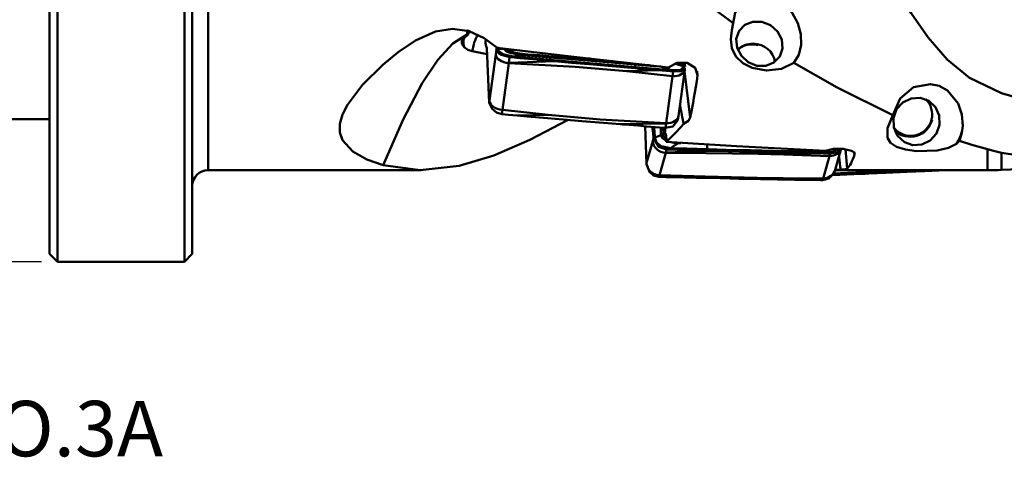
# Model space of a CAD drawing. Units: millimetres. Extents: x -95 to 92, y -37 to 80.
# Drawn here: x -2 to 60, y -37 to -10 of the extents above; entities that cross this region are included whole.
import ezdxf

# ---------------------------------------------------------------- set-up
doc = ezdxf.new("R2010")
doc.units = ezdxf.units.MM
doc.header["$PDMODE"] = 1
doc.layers.get('Defpoints').update_dxf_attribs({"linetype": 'CONTINUOUS'})
doc.layers.add('1', color=4, linetype='CONTINUOUS', lineweight=50, plot=False)
for name, color, linetype, lineweight in [('SK1', 4, 'CONTINUOUS', 50), ('SK2', 7, 'CONTINUOUS', 25), ('SK6', 5, 'CONTINUOUS', 35)]:
    doc.layers.add(name, color=color, linetype=linetype, lineweight=lineweight)
doc.styles.add('STANDARD 3.5 mm', font='monos.ttf', dxfattribs={"height": 3.5})
doc.dimstyles.new('AM_DIN', dxfattribs={"dimtxt": 3.5, "dimasz": 2.5, "dimexe": 2, "dimexo": 1, "dimgap": 1, "dimtad": 1, "dimdsep": 46, "dimtxsty": 'STANDARD 3.5 mm', "dimcen": 0.09, "dimadec": 0, "dimazin": 2, "dimtm": 1e-09, "dimtfac": 0.707107, "dimtmove": 0, "dimatfit": 3, "dimfxl": 1, "dimtolj": 1, "dimlwd": -1, "dimlwe": -1, "dimarcsym": 0})

# ---------------------------------------------------------------- blocks, each defined once
blk = doc.blocks.new('*D11')
at = {"layer": 'Defpoints', "color": 0}
for p in [(0.5, 25), (-90, -25), (0.5, -25)]:
    blk.add_point(p, dxfattribs=at)
at = {"layer": 'SK2', "color": 0}
for p, q in [((-0.5, 25), (-92, 25)), ((-90, 22.5), (-90, -22.5)), ((-0.5, -25), (-92, -25))]:
    blk.add_line(p, q, dxfattribs=at)
for points in [[(-90.417, 22.5), (-89.583, 22.5), (-90, 25)], [(-90.417, -22.5), (-89.583, -22.5), (-90, -25)]]:
    blk.add_solid(points, dxfattribs=at)
at = {"layer": 'SK2', "color": 0, "insert": (-92.863, 0), "char_height": 3.5, "attachment_point": 5, "rotation": 90, "style": 'STANDARD 3.5 mm'}
blk.add_mtext('\\A1;%%C50', dxfattribs=at)

msp = doc.modelspace()

# ---------------------------------------------------------------- linework, layer by layer
at = {"layer": '1'}
for p, q in [((0.5, 25), (0.5, -25)), ((8.5, -25), (8.5, 25)), ((0, 24.5), (0, -24.5)), ((9, -24.5), (9, 24.5)), ((10, -19.218671), (10, 19.218671)), ((27.49414, -10.969565), (27.472911, -11.148957)), ((27.489878, -10.966815), (27.473599, -11.104373)), ((27.557581, -11.519455), (27.707131, -14.940626)), ((28.114111, -11.923665), (28.151744, -11.605656)), ((27.723478, -14.827586), (28.114111, -11.923665)), ((28.980147, -12.087926), (28.938785, -12.437454)), ((28.938785, -12.437454), (31.82678, -12.342888)), ((28.937265, -12.461881), (28.539584, -15.418196)), ((36.367469, -12.97303), (39.248814, -13.287081)), ((39.252064, -13.287348), (39.289172, -12.991558)), ((39.625016, -15.793666), (40.01647, -12.883647)), ((40.03423, -12.688604), (39.740955, -12.418737)), ((40.003741, -12.978339), (40.360781, -15.896208)), ((40.016834, -12.880843), (40.03305, -12.751582)), ((40.03423, -12.688604), (40.034688, -12.699066)), ((40.034688, -12.699066), (40.034689, -12.699097)), ((40.793047, -12.966056), (40.82512, -13.228167)), ((38.851133, -16.243397), (39.248814, -13.287081)), ((27.707131, -14.940626), (27.723478, -14.827586)), ((27.707131, -14.940626), (27.707132, -14.940657)), ((28.536334, -15.417921), (28.497911, -15.683616)), ((31.420929, -15.732247), (28.539584, -15.418196)), ((39.582618, -16.068942), (39.623946, -15.801081)), ((38.849422, -16.263428), (35.95963, -16.316908)), ((37.527708, -16.445062), (37.600496, -18.809301)), ((38.805285, -16.549495), (38.849422, -16.263428)), ((38.007476, -17.38277), (38.045109, -17.204485)), ((37.616843, -18.761674), (38.007476, -17.38277)), ((38.873512, -17.911781), (38.832149, -18.107737)), ((49.49447, -19.18909), (49.872342, -17.855234)), ((50.148563, -17.885774), (50.254183, -19.106405)), ((59.084561, -19.218671), (59.084561, -17.899547)), ((38.83063, -18.121387), (38.432949, -19.525171)), ((38.832149, -18.107737), (41.720145, -17.991757)), ((46.260834, -18.229535), (49.142179, -18.326196)), ((48.744498, -19.729979), (49.142179, -18.326196)), ((49.145429, -18.326259), (49.182537, -18.171586)), ((50.711887, -18.148358), (50.71852, -18.225007)), ((59.974823, -19.198847), (59.974823, -18.111372)), ((10, -19.218671), (23.408218, -19.218671)), ((37.600496, -18.809301), (37.616843, -18.761674)), ((37.600496, -18.809301), (37.600497, -18.809345)), ((49.485426, -19.218671), (59.084561, -19.218671)), ((59.974823, -19.198847), (68.024513, -18.840174)), ((38.429698, -19.525095), (38.391275, -19.637038)), ((41.314294, -19.621832), (38.432949, -19.525171)), ((48.742787, -19.73739), (45.852995, -19.795033)), ((48.69865, -19.843241), (48.742787, -19.73739)), ((49.42262, -19.374637), (49.466267, -19.269961)), ((0, -24.5), (0.5, -25)), ((8.5, -25), (9, -24.5)), ((0.5, -25), (8.5, -25))]:
    msp.add_line(p, q, dxfattribs=at)
for points in [[(43.07378, -9.944521), (39.185746, -7.022141), (36.223225, -4.505898)], [(68.727769, -15.670561), (66.487559, -15.588646), (64.271921, -15.372942), (62.08294, -14.972697), (59.9612, -14.366077), (57.945878, -13.398126), (56.540325, -12.236908), (55.344268, -10.843157), (54.285626, -9.319936), (53.283925, -7.781592), (52.363793, -6.223174)], [(45.075081, -8.234892), (44.206914, -8.306333), (43.524143, -8.728568), (43.189603, -9.267707), (43.07378, -9.944521)], [(46.893059, -12.435803), (47.195825, -11.939277), (47.346746, -11.320111), (47.329619, -10.63259), (47.139823, -9.938489), (46.786288, -9.30079), (46.293722, -8.777171), (45.704119, -8.412799), (45.075081, -8.234892)], [(44.020548, -12.408131), (43.583636, -12.011271), (43.318146, -11.495177), (43.267268, -10.93931), (43.440164, -10.432136), (43.808122, -10.052173), (44.31284, -9.853866), (44.878042, -9.863527), (45.420946, -10.079097), (45.86072, -10.471009), (46.128676, -10.98306), (46.180659, -11.537836), (46.007067, -12.048559), (45.636389, -12.434418), (45.129092, -12.636729), (44.563296, -12.627459), (44.020548, -12.408131)], [(28.180658, -11.482484), (27.389054, -10.891963), (26.446905, -10.458534), (25.388618, -10.308899), (24.328817, -10.4758), (23.061914, -11.029598), (21.960137, -11.769007), (20.991212, -12.577298), (19.729764, -13.837171), (18.767111, -15.091594), (18.45084, -15.706982), (18.28688, -16.292814), (18.293278, -16.838526), (18.465812, -17.32216), (19.101944, -18.028693), (19.998642, -18.545717), (21.030367, -18.904893)], [(26.327479, -10.648817), (26.304882, -10.574429), (26.310242, -10.520343)], [(26.310242, -10.520343), (26.347148, -10.430834), (26.389267, -10.369785)], [(26.53096, -10.436091), (26.406165, -10.583681), (26.346932, -10.68136)], [(42.916079, -10.944869), (42.981652, -10.386835), (43.07378, -9.944521)], [(26.327479, -10.648817), (25.412219, -11.23695), (24.463206, -12.262526), (23.480439, -13.725545), (22.278845, -16.011408), (21.030367, -18.904893)], [(26.346932, -10.68136), (25.98175, -11.019261), (25.986279, -11.244891), (26.115754, -11.459479)], [(26.327479, -10.648817), (26.337684, -10.667058), (26.346932, -10.68136)], [(27.472911, -11.148957), (27.472134, -11.124299), (27.473501, -11.105125)], [(27.472911, -11.148957), (27.472941, -11.149292), (27.472964, -11.149556)], [(27.478244, -11.209501), (27.475278, -11.176032), (27.472964, -11.149556)], [(46.893059, -12.435803), (46.102773, -12.819831), (45.175911, -12.934778), (44.263982, -12.765055), (43.680682, -12.46352), (43.24042, -12.036741), (42.978878, -11.516981), (42.916079, -10.944869)], [(26.115754, -11.459479), (26.365842, -11.630213), (26.638704, -11.714776)], [(26.638704, -11.714776), (27.160719, -11.818974), (27.571303, -11.897207)], [(27.510334, -11.397718), (27.490452, -11.313036), (27.478244, -11.209501)], [(27.557581, -11.519455), (27.531118, -11.451281), (27.510334, -11.397718)], [(28.146411, -11.545112), (28.149377, -11.578581), (28.151691, -11.605057)], [(28.151691, -11.605057), (28.206034, -11.592293), (28.248652, -11.582364)], [(28.151744, -11.605656), (28.151714, -11.605321), (28.151691, -11.605057)], [(28.151744, -11.605656), (28.262692, -11.810055), (28.467345, -11.95056), (28.980147, -12.087926)], [(28.180658, -11.482484), (28.283066, -11.505619), (28.360554, -11.529655)], [(28.248652, -11.582364), (28.241957, -11.515696), (28.236106, -11.469131)], [(28.248652, -11.582364), (28.461193, -11.572095), (28.628679, -11.563058)], [(28.248652, -11.582364), (28.327339, -11.759098), (28.556801, -11.906326), (29.220308, -12.038818)], [(39.000853, -12.736101), (33.042278, -12.070287), (28.360554, -11.529655)], [(29.729937, -11.945893), (29.078181, -11.842935), (28.787594, -11.729516), (28.628699, -11.563063)], [(28.628724, -11.563142), (28.725717, -11.59025), (28.791011, -11.628124)], [(28.790993, -11.628133), (28.926078, -11.750575), (29.177106, -11.838734), (29.723472, -11.927779)], [(28.799892, -11.600983), (28.791099, -11.613747), (28.791018, -11.628154)], [(28.800103, -11.600927), (28.860967, -11.630646), (28.901314, -11.648741), (28.942449, -11.665877), (28.984399, -11.681993)], [(29.160418, -11.728609), (29.054859, -11.71416), (28.984318, -11.682316)], [(29.117731, -11.825212), (29.052072, -11.788164), (29.021014, -11.75777), (28.998143, -11.72149), (28.984318, -11.682316)], [(29.126054, -11.615072), (29.149172, -11.678385), (29.160998, -11.728606)], [(29.160418, -11.728609), (29.18839, -11.766627), (29.245668, -11.789911), (29.368924, -11.822512), (29.623123, -11.863917), (30.135893, -11.911933)], [(29.094307, -12.098158), (29.030376, -12.092442), (28.980147, -12.087926)], [(29.724642, -11.92484), (29.33613, -11.873233), (29.04439, -11.797783)], [(29.094307, -12.098158), (29.164856, -12.064938), (29.220308, -12.038818)], [(31.567493, -12.319634), (30.72662, -12.244269), (30.18252, -12.19554), (29.638416, -12.146837), (29.094307, -12.098158)], [(29.121759, -11.823693), (29.102471, -11.818618), (29.101296, -11.818452), (29.101242, -11.818468), (29.101229, -11.81848), (29.101227, -11.818495)], [(29.729937, -11.945893), (29.444413, -11.998273), (29.220308, -12.038818)], [(31.562593, -12.2492), (30.250835, -12.131814), (29.220308, -12.038818)], [(29.723472, -11.927779), (29.804024, -11.935702), (29.867133, -11.941426)], [(29.881506, -11.960128), (29.796681, -11.952466), (29.729937, -11.945893)], [(31.507272, -12.080314), (30.590368, -12.002436), (29.869921, -11.940762)], [(31.519353, -12.100823), (30.602169, -12.022254), (29.881506, -11.960128)], [(30.135893, -11.911933), (30.88139, -11.971867), (31.467138, -12.018927)], [(31.467138, -12.018927), (33.724223, -12.200297), (35.497639, -12.343631)], [(31.507727, -12.08037), (31.507273, -12.080331)], [(34.903221, -12.36385), (31.507955, -12.079638)], [(31.519806, -12.100861), (31.519552, -12.10084), (31.519353, -12.100823)], [(36.873972, -12.553245), (33.87523, -12.301049), (31.519806, -12.100861)], [(31.562593, -12.2492), (31.519806, -12.100861)], [(34.239578, -12.486369), (32.740482, -12.354065), (31.562593, -12.2492)], [(31.567493, -12.319634), (31.562593, -12.2492)], [(31.82678, -12.342888), (31.681579, -12.329864), (31.567493, -12.319633)], [(34.24422, -12.557535), (32.890479, -12.437877), (31.82678, -12.342888)], [(34.901643, -12.365096), (35.998628, -12.456135), (36.86053, -12.527665)], [(28.938785, -12.437454), (28.933859, -12.450805), (28.929988, -12.46129)], [(28.937265, -12.461881), (28.933169, -12.461609), (28.929988, -12.46129)], [(28.937265, -12.461881), (33.106606, -12.696366), (36.367469, -12.97303)], [(34.239578, -12.486369), (35.738323, -12.61532), (36.915855, -12.71569)], [(34.24422, -12.557535), (34.242641, -12.533339), (34.24162, -12.517682), (34.240599, -12.502026), (34.239578, -12.486369)], [(36.92043, -12.789984), (35.421786, -12.66049), (34.24422, -12.557535)], [(36.367469, -12.97303), (38.317794, -12.909168)], [(36.86224, -12.527769), (36.861105, -12.527675)], [(37.768416, -12.6026), (36.862232, -12.527626)], [(36.875107, -12.553341), (36.874471, -12.553287), (36.873972, -12.553245)], [(38.421224, -12.682501), (37.555408, -12.610359), (36.875107, -12.553341)], [(36.915855, -12.71569), (36.875107, -12.553341)], [(39.157712, -12.905097), (37.902839, -12.799464), (36.915855, -12.71569)], [(36.92043, -12.789984), (36.917868, -12.748379), (36.915855, -12.71569)], [(36.92043, -12.789984), (37.702963, -12.856914), (38.317794, -12.909168)], [(37.78088, -12.603816), (37.7738, -12.603233), (37.768238, -12.602775)], [(38.317794, -12.909168), (38.861831, -12.955295), (39.289283, -12.991567)], [(38.570703, -12.691926), (38.487262, -12.687432), (38.421224, -12.682501)], [(38.570704, -12.691926), (38.899404, -12.810928), (39.157712, -12.905097)], [(40.82512, -13.228167), (40.678032, -12.762164), (40.172389, -12.454248), (39.522834, -12.443894), (39.000853, -12.736101)], [(39.913556, -12.65115), (39.862838, -12.818165), (39.70112, -12.901655), (39.157712, -12.905097)], [(39.157712, -12.905097), (39.231383, -12.953516), (39.289283, -12.991567)], [(39.289172, -12.991558), (39.800577, -12.975281), (39.961616, -12.894107), (40.03273, -12.754207)], [(39.913556, -12.65115), (39.905675, -12.652367), (39.897044, -12.651303), (39.880034, -12.647813), (39.846659, -12.639103), (39.780987, -12.6195), (39.651062, -12.577735), (39.391685, -12.493487)], [(39.402522, -12.488678), (39.657622, -12.572436), (39.784822, -12.614918), (39.848817, -12.635498), (39.881188, -12.645125), (39.897641, -12.649386), (39.906028, -12.651054), (39.910294, -12.651471), (39.91234, -12.651245), (39.913121, -12.650086)], [(39.913121, -12.650086), (39.913453, -12.650675), (39.913556, -12.65115)], [(40.034689, -12.699097), (39.966611, -12.671651), (39.913121, -12.650086)], [(53.119634, -15.741918), (49.623568, -14.000477), (46.893059, -12.435803)], [(56.559128, -14.183336), (56.04764, -13.906313), (55.495393, -13.783395), (54.424807, -13.987899), (53.586503, -14.692383), (53.119634, -15.741918)], [(57.533322, -16.418743), (57.480071, -15.693523), (57.24511, -15.010371), (56.559128, -14.183336)], [(55.479006, -17.345281), (54.960579, -17.599673), (54.389981, -17.635247), (53.851506, -17.444441), (53.42787, -17.053067), (53.186483, -16.520813), (53.164875, -15.931844), (53.364048, -15.377946), (53.751477, -14.941764), (54.269519, -14.68649), (54.84214, -14.65076), (55.383162, -14.842449), (55.808317, -15.234662), (56.049854, -15.767252), (56.070247, -16.355489), (55.869382, -16.908493), (55.479006, -17.345281)], [(28.497799, -15.683606), (28.162322, -15.574876), (27.894858, -15.35597), (27.707132, -14.940657)], [(32.684249, -16.044668), (30.260627, -17.300934), (27.991419, -18.285874), (25.81805, -18.939343), (23.363141, -19.218589), (21.030367, -18.904893)], [(29.469392, -15.768363), (28.925297, -15.720914), (28.497799, -15.683606)], [(31.420929, -15.732247), (29.469392, -15.768363)], [(30.866836, -15.88939), (30.084275, -15.821812), (29.469392, -15.768363)], [(30.866836, -15.88939), (32.365416, -16.017405), (33.542821, -16.116691)], [(38.851133, -16.243397), (34.681792, -16.008911), (31.420929, -15.732247)], [(33.542821, -16.116691), (34.896258, -16.22941), (35.95963, -16.316908)], [(39.582619, -16.068985), (39.272022, -16.465179), (38.805285, -16.549495)], [(39.945791, -16.293455), (40.251415, -16.09584), (40.360781, -15.896208)], [(53.119634, -15.741918), (52.798207, -16.573225), (52.794834, -17.166049)], [(35.95963, -16.316908), (36.104781, -16.328787), (36.218828, -16.338119)], [(36.218828, -16.338119), (37.059412, -16.406865), (37.603325, -16.451318), (38.147242, -16.49575), (38.691164, -16.540162)], [(37.980369, -16.482151), (37.995697, -16.610049), (38.007686, -16.710523)], [(38.007686, -16.710523), (38.027568, -16.916546), (38.039776, -17.104279)], [(38.142017, -17.158274), (38.110476, -16.751224), (38.079997, -16.490483)], [(38.501788, -16.864582), (38.506481, -16.745078), (38.512575, -16.672989), (38.514543, -16.599934), (38.514541, -16.526142)], [(38.630573, -16.534567), (38.653942, -16.673238), (38.671394, -16.765805), (38.686088, -16.862683), (38.693573, -16.96391)], [(38.691165, -16.540162), (38.755074, -16.545377), (38.805285, -16.549495)], [(38.763174, -16.583), (38.731771, -16.54491), (38.705002, -16.516473)], [(38.849422, -16.263428), (38.854454, -16.252521), (38.858408, -16.243943)], [(38.851133, -16.243397), (38.855229, -16.243654), (38.858408, -16.243943)], [(57.32321, -17.370523), (57.476878, -16.855619), (57.533322, -16.418743)], [(38.039776, -17.104279), (38.042741, -17.159767), (38.045056, -17.203492)], [(38.045056, -17.203492), (38.099399, -17.178143), (38.142017, -17.158274)], [(38.045109, -17.204485), (38.045079, -17.203929), (38.045056, -17.203492)], [(38.045109, -17.204485), (38.36071, -17.741885), (38.873512, -17.911781)], [(38.142017, -17.158274), (38.354558, -17.075892), (38.522044, -17.010651)], [(38.142017, -17.158274), (38.240184, -17.47912), (38.522924, -17.709413), (39.113672, -17.821949)], [(38.522049, -17.010649), (38.504744, -16.926607), (38.501491, -16.86453)], [(38.501788, -16.864582), (38.617425, -16.911782), (38.693573, -16.96391)], [(38.848826, -17.367944), (38.614126, -17.199692), (38.522064, -17.010674)], [(38.522089, -17.010784), (38.619082, -17.013979), (38.684376, -17.027575)], [(38.684358, -17.027619), (38.711757, -17.112335), (38.746858, -17.163744), (38.793684, -17.209944), (38.848566, -17.249314)], [(38.693257, -16.964021), (38.684464, -16.997674), (38.684383, -17.027632)], [(38.693468, -16.963926), (38.754332, -16.954256), (38.794679, -16.94716), (38.835814, -16.939364), (38.877764, -16.93083)], [(57.127708, -17.545638), (56.626867, -17.808707), (55.920961, -17.972861), (54.624474, -18.013122), (53.928955, -17.916256), (53.35849, -17.736048), (52.968778, -17.480681), (52.794834, -17.166049)], [(48.894227, -18.002234), (43.271934, -17.69781), (38.854466, -17.435769)], [(38.987671, -17.914992), (38.92374, -17.913202), (38.873512, -17.911781)], [(38.987672, -17.914993), (39.05822, -17.862891), (39.113672, -17.821949)], [(41.460858, -17.984455), (40.619985, -17.960803), (40.075885, -17.945518), (39.53178, -17.930249), (38.987672, -17.914992)], [(39.623302, -17.504587), (39.337778, -17.682519), (39.113672, -17.821949)], [(41.455958, -17.889532), (40.1442, -17.852329), (39.113672, -17.821949)], [(39.623302, -17.504588), (39.459971, -17.495354), (39.35455, -17.486077), (39.249504, -17.47332), (39.144929, -17.456144)], [(39.774871, -17.511079), (39.690046, -17.508173), (39.623302, -17.504587)], [(41.455958, -17.889532), (41.413171, -17.550759)], [(44.132943, -17.962034), (42.633847, -17.922147), (41.455958, -17.889532)], [(41.460858, -17.984455), (41.455958, -17.889532)], [(41.720145, -17.991757), (41.574944, -17.987668), (41.460858, -17.984455)], [(44.132943, -17.962034), (45.631688, -17.997111), (46.80922, -18.023268)], [(44.137585, -18.056623), (44.136006, -18.024463), (44.133964, -17.982843), (44.132943, -17.962034)], [(46.80922, -18.023268), (46.793661, -17.891626)], [(50.723583, -18.182968), (50.665673, -18.080948), (50.514833, -17.986058), (50.003069, -17.860598), (49.384932, -17.867051), (48.894227, -18.002234)], [(49.68612, -17.847865), (49.375522, -18.033776), (49.051076, -18.070551)], [(49.182537, -18.171586), (49.621104, -18.07699), (49.850242, -17.858604)], [(57.127708, -17.545638), (57.240122, -17.448967), (57.32321, -17.370523)], [(59.084561, -17.899547), (58.096238, -17.61449), (57.32321, -17.370523)], [(59.974823, -18.111372), (59.475689, -18.000336), (59.084561, -17.899547)], [(38.832149, -18.107737), (38.827224, -18.115291), (38.823353, -18.121218)], [(38.83063, -18.121387), (38.826534, -18.121326), (38.823353, -18.121218)], [(38.83063, -18.121387), (41.36343, -18.138269), (42.999971, -18.157346), (44.633421, -18.185932), (46.260834, -18.229535)], [(44.137585, -18.056623), (42.783844, -18.021096), (41.720145, -17.991757)], [(46.813795, -18.120855), (45.315151, -18.08587), (44.137585, -18.056623)], [(46.260834, -18.229535), (48.211159, -18.151211)], [(49.051076, -18.070551), (47.796204, -18.04466), (46.80922, -18.023268)], [(46.813795, -18.120855), (46.811233, -18.066206), (46.80922, -18.023268)], [(46.813795, -18.120855), (47.596328, -18.138124), (48.211159, -18.151211)], [(48.211159, -18.151211), (48.755196, -18.162614), (49.182648, -18.171588)], [(48.921955, -17.991429), (48.994262, -18.035727), (49.051076, -18.070551)], [(49.051076, -18.070551), (49.124748, -18.127141), (49.182648, -18.171588)], [(68.024513, -18.829922), (63.503527, -18.648952), (59.974823, -18.111372)], [(38.391164, -19.637035), (38.055687, -19.545144), (37.788223, -19.31749), (37.600497, -18.809345)], [(49.839215, -19.171198), (50.144823, -19.141922), (50.221481, -19.123411), (50.254183, -19.106405)], [(51.349323, -19.341795), (51.337613, -19.21867)], [(54.026308, -19.232656), (54.19928, -19.225177), (54.335185, -19.219238)], [(56.505659, -19.218765), (55.11985, -19.281138), (54.03095, -19.328525)], [(39.362757, -19.66076), (38.818662, -19.64748), (38.391164, -19.637035)], [(41.314294, -19.621832), (39.362757, -19.66076)], [(40.760201, -19.693733), (39.977639, -19.675543), (39.362757, -19.66076)], [(40.760201, -19.693733), (42.25878, -19.726618), (43.436186, -19.750655)], [(48.744498, -19.729979), (46.211698, -19.713097), (44.575157, -19.69402), (42.941707, -19.665434), (41.314294, -19.621832)], [(43.436186, -19.750655), (44.789623, -19.77633), (45.852995, -19.795033)], [(45.852995, -19.795033), (45.998146, -19.797498), (46.112193, -19.799434)], [(46.112193, -19.799434), (46.952776, -19.813689), (47.49669, -19.822902), (48.040607, -19.832108), (48.584529, -19.841306)], [(48.58453, -19.841306), (48.648439, -19.842385), (48.69865, -19.843241)], [(49.422626, -19.374624), (49.086683, -19.747879), (48.69865, -19.843241)], [(48.742787, -19.73739), (48.747819, -19.733305), (48.751773, -19.730086)], [(48.744498, -19.729979), (48.748594, -19.73002), (48.751773, -19.730086)], [(51.354223, -19.438986), (50.670265, -19.466313), (50.227701, -19.483995), (49.785133, -19.501676), (49.342563, -19.519358)], [(51.349323, -19.341795), (50.258053, -19.384921), (49.40071, -19.417931)], [(54.026308, -19.232656), (52.527212, -19.294525), (51.349323, -19.341795)], [(51.354223, -19.438986), (51.349323, -19.341795)], [(51.61351, -19.428626), (51.468309, -19.434427), (51.354223, -19.438986)], [(54.03095, -19.328525), (52.677209, -19.385446), (51.61351, -19.428626)], [(54.03095, -19.328525), (54.029371, -19.295929), (54.02835, -19.274838), (54.026308, -19.232656)]]:
    msp.add_lwpolyline(points, dxfattribs=at)
for centre, radius, start, end in [((10, -20.218671), 1, 90, 180), ((59.084561, 0.781329), 20, 270, 272.551258)]:
    msp.add_arc(centre, radius, start, end, dxfattribs=at)
for centre, major_axis, ratio, start_param, end_param in [((27.401435, -11.605146), (1.147971, -0.965485), 0.686317, 3.273491102, 3.910784565), ((27.401435, -11.605146), (0.32939, 1.463387), 0.488269, 0.994561969, 1.754796036), ((44.326774, -12.641024), (-1.395099, 0.395221), 0.928806, 4.746633578, 5.708549978), ((44.367175, -12.49841), (-1.298885, 0.367964), 0.928806, 4.99859508, 5.814034725), ((44.367175, -12.49841), (-1.298885, 0.367964), 0.928806, 3.524697253, 4.99859508), ((28.909687, -11.969448), (-0.793699, 0.10034), 0.609951, 0.111634269, 1.673259459), ((29.684213, -12.32531), (-0.040539, -0.39794), 0.05946, 2.841280519, 3.193408769), ((29.835768, -12.339434), (-0.03416, -0.398539), 0.110551, 2.838993427, 3.203564011), ((30.166198, -11.686678), (-0.024053, -0.299034), 0.061915, 5.570381, 5.921979589), ((31.497439, -11.793672), (-0.024018, -0.299037), 0.062033, 5.570373641, 5.965991642), ((31.473551, -12.478909), (-0.033721, -0.398576), 0.111856, 2.828883708, 3.141992688), ((31.474005, -12.478947), (-0.033721, -0.398576), 0.111856, 2.828880929, 3.138379957), ((33.976106, -10.256527), (2.901913, -0.390363), 0.652704, 4.768655332, 4.800954832), ((33.976106, -10.256527), (2.901913, -0.390363), 0.652704, 4.800954832, 4.841893711), ((36.827986, -12.926304), (-0.03312, -0.398626), 0.108558, 2.790399855, 3.154849782), ((36.829121, -12.926398), (-0.03312, -0.398626), 0.10856, 2.790392042, 3.154842359), ((39.223324, -12.779126), (-0.793331, 0.10312), 0.629706, 1.6885798, 3.144383682), ((39.988779, -13.026486), (-0.007436, -0.603005), 0.082706, 2.166601025, 2.969989399), ((40.546982, -2.939167), (-1.29915, -10.347799), 0.076205, 0.001244454, 0.00534404), ((39.338086, 0), (-0.447617, -19.218585), 0.128327, 0.599815647, 0.814645291), ((55.084129, -16.201805), (-1.42555, -2.05373), 0.97832, 3.116760565, 3.141618801), ((28.519054, -14.87337), (-0.792326, 0.110579), 0.675685, 0.119836154, 1.686532782), ((54.260541, -15.714702), (1.037245, 0.864074), 0.98747, 3.078542843, 6.283185307), ((54.260541, -15.714702), (1.037245, 0.864074), 0.98747, 0, 0.106596193), ((27.195469, -24.712749), (-1.34647, -9.294255), 0.084582, 3.14458, 3.1486797), ((36.774251, 5.333268), (-3.861777, 24.466697), 0.02051, 2.556680524, 2.651739174), ((38.832691, -15.683047), (-0.791808, 0.114329), 0.695399, 1.703191904, 3.148305215), ((54.220139, -15.666203), (1.114078, 0.928079), 0.98747, 3.296490708, 5.320609037), ((38.161068, -17.357767), (-0.375567, -1.449603), 0.343058, 2.026305856, 2.263358189), ((40.321826, 0), (-5.706137, -19.114504), 0.350196, 0.538306631, 0.663149873), ((55.084129, -16.201805), (-1.42555, -2.05373), 0.97832, 1.595335337, 2.079844609), ((38.432106, -17.775827), (-0.272932, -0.98505), 0.342835, 2.016327552, 2.91891914), ((38.803052, -17.390123), (-0.776759, 0.191769), 0.908436, 0.255303437, 1.816928627), ((49.116689, -17.58756), (-0.774002, 0.20239), 0.917885, 1.842468468, 3.031468809), ((50.439859, -12.91714), (-1.320083, -5.406003), 0.139103, 0.029054571, 0.033154928), ((46.66762, 10.843282), (-3.869683, 34.300123), 0.01273, 2.587951485, 2.634906886), ((49.231476, 0), (-0.781759, 19.218427), 0.123918, 3.244692602, 3.459522064), ((38.412419, -18.769027), (-0.763507, 0.238984), 0.939586, 0.311846804, 1.878543431), ((48.726056, -18.966465), (-0.755516, 0.26348), 0.948657, 1.922620479, 3.198029052), ((50.215191, 0), (-1.249414, -19.210326), 0.453229, 0.059786585, 0.099769994), ((37.089215, -23.44007), (-1.387106, -3.906839), 0.182024, 3.199359964, 3.203460246)]:
    msp.add_ellipse(centre, major_axis=major_axis, ratio=ratio, start_param=start_param, end_param=end_param, dxfattribs=at)
at = {"layer": 'SK1'}
msp.add_line((-58.5, -15.996), (0, -15.996), dxfattribs=at)

# ---------------------------------------------------------------- texts
at = {"layer": 'SK6', "insert": (-60, -33.758986), "char_height": 3.5, "width": 86.975, "attachment_point": 1, "style": 'STANDARD 3.5 mm'}
msp.add_mtext('R217.42-3240.3S-041-LNXO.3A', dxfattribs=at)

# ---------------------------------------------------------------- dimensions: what is measured, and where the dimension line sits
at = {"layer": 'SK2'}
dim = msp.add_linear_dim(base=(-90, -25), p1=(0.5, 25), p2=(0.5, -25), angle=90, text='%%C<>', dimstyle='AM_DIN', dxfattribs=at)
dim.commit()
dim.dimension.update_dxf_attribs({"geometry": '*D11', "text_midpoint": (-90, 0), "dimtype": 160})

doc.saveas('drawing.dxf')
